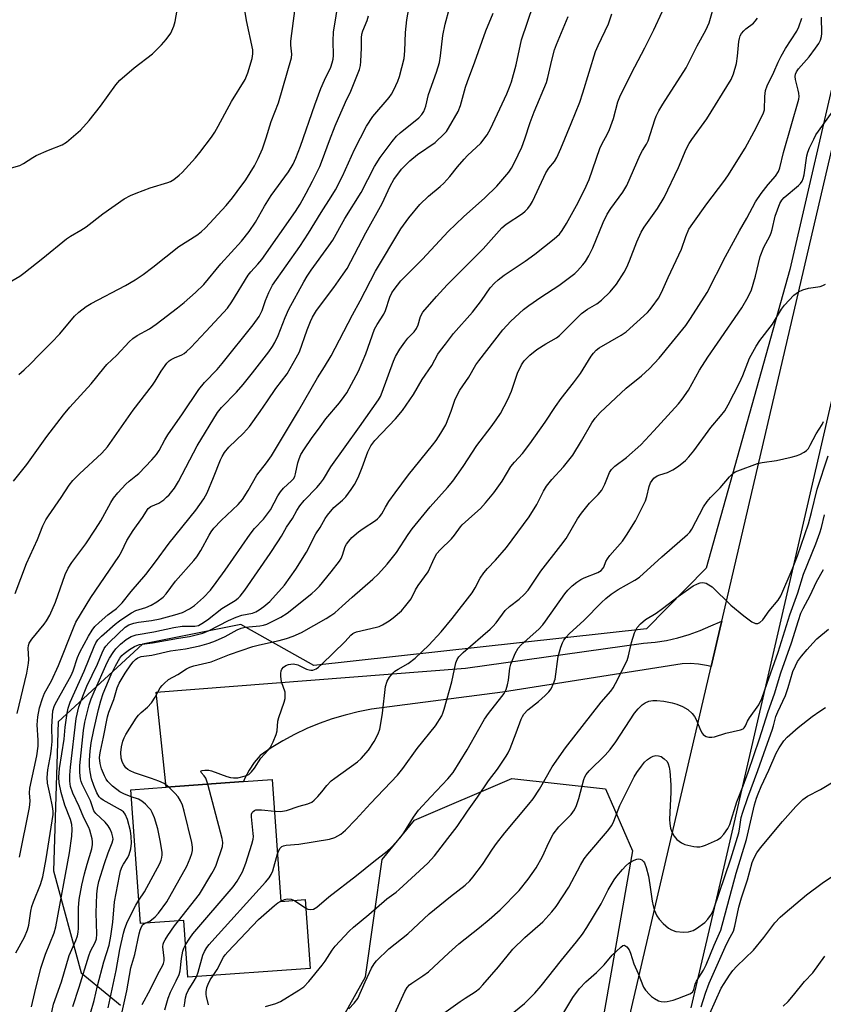
# Model space of a CAD drawing. Units: inches. Extents: x 1321763 to 1327763, y 529446 to 533447.
# Drawn here: x 1322131 to 1322368, y 530196 to 530486 of the extents above; entities that cross this region are included whole.
import ezdxf

# ---------------------------------------------------------------- set-up
doc = ezdxf.new("R2010")
doc.units = ezdxf.units.IN
doc.header["$MEASUREMENT"] = 0
for name, color, linetype in [('BLDG-Footprint', 5, 'Continuous'), ('NTRL-Trees', 3, 'Continuous'), ('TRANS-Road', 130, 'Continuous'), ('Undefined', 1, 'Continuous')]:
    doc.layers.add(name, color=color, linetype=linetype)

msp = doc.modelspace()

# ---------------------------------------------------------------- linework, layer by layer
at = {"layer": 'BLDG-Footprint', "elevation": 461.49}
msp.add_lwpolyline([(1322205.53, 530262.42), (1322208.14, 530226.55), (1322215.29, 530227.06), (1322216.77, 530206.78), (1322180.76, 530204.17), (1322179.55, 530220.91), (1322166.77, 530219.98), (1322163.91, 530259.4), (1322174.3, 530260.16), (1322197.06, 530261.81)], close=True, dxfattribs=at)
at = {"layer": 'NTRL-Trees'}
for points in [[(1322361.97, 530814.87, 0), (1322415.25, 530763.03, 0), (1322433, 530737.67, 0), (1322358, 530412.67, 0), (1322333.35, 530324.64, 0), (1322315.77, 530306.76, 0), (1322217.83, 530296, 0), (1322196.36, 530308.05, 0), (1322167.41, 530302.26, 0), (1322142.54, 530279.43, 0), (1322141.17, 530235.49, 0), (1322149.35, 530205.51, 0), (1322157.47, 530198.85, 0), (1322160.93, 530196, 0)], [(1322227.02, 530193.58, 0), (1322233, 530204.34, 0), (1322237.93, 530238.89, 0), (1322247.47, 530250.48, 0), (1322276.08, 530262.74, 0), (1322303.68, 530259.67, 0), (1322311.62, 530241.47, 0), (1322293.52, 530138.16, 0)]]:
    msp.add_polyline3d(points, dxfattribs=at)
at = {"layer": 'TRANS-Road'}
for points in [[(1322479.34, 530840.07), (1322470.82, 530804.18), (1322466.11, 530779.87), (1322452.95, 530728.82), (1322432.27, 530640.76), (1322427.67, 530621.17), (1322402.71, 530514.83), (1322345.17, 530265.69), (1322338.53, 530236.68), (1322328.81, 530195.2)], [(1322304.63, 530166.38), (1322334.8, 530295.66), (1322337.67, 530307.95), (1322337.92, 530309.01), (1322377.91, 530480.37), (1322414.39, 530637.72), (1322421.07, 530666.5), (1322453.3, 530808.91)]]:
    msp.add_lwpolyline(points, dxfattribs=at)
msp.add_lwpolyline([(1322334.8, 530295.66), (1322333.42, 530296.05), (1322331.04, 530296.44), (1322328.63, 530296.58), (1322326.22, 530296.45), (1322273.34, 530288.12), (1322234.77, 530283.1), (1322230.86, 530282.36), (1322227, 530281.42), (1322223.18, 530280.28), (1322219.43, 530278.94), (1322215.76, 530277.42), (1322212.16, 530275.71), (1322208.66, 530273.82), (1322205.26, 530271.75), (1322201.97, 530269.51), (1322200.27, 530267.42), (1322198.77, 530265.18), (1322197.49, 530262.81), (1322197.06, 530261.81), (1322174.3, 530260.16), (1322171.36, 530288.12), (1322262.44, 530295.22), (1322314.84, 530302.57), (1322318.26, 530302.86), (1322321.66, 530303.38), (1322325.01, 530304.13), (1322328.31, 530305.11), (1322331.54, 530306.3), (1322334.67, 530307.71), (1322337.92, 530309.01), (1322337.67, 530307.95)], close=True, dxfattribs=at)
at = {"layer": 'Undefined'}
msp.add_line((1322212.16, 530226.84, 466), (1322215.47, 530224.57, 466), dxfattribs=at)
for points, elevation in [([(1322129.43, 530350.31), (1322133.3, 530355.21), (1322139.22, 530363.46), (1322144.1, 530369.84), (1322146.01, 530372.11), (1322152.28, 530378.94), (1322155.96, 530383.57), (1322156.89, 530384.63), (1322159.78, 530387.42), (1322163.46, 530391.29), (1322164.52, 530392.31), (1322165.79, 530393.17), (1322169.46, 530395.11), (1322171.39, 530396.5), (1322177.64, 530401.3), (1322179.62, 530402.91), (1322182.98, 530405.81), (1322185.4, 530408.23), (1322190.43, 530414.3), (1322196.47, 530420.96), (1322198.74, 530423.8), (1322200.62, 530426.58), (1322203.28, 530431.25), (1322205.27, 530434.41), (1322210.33, 530441.4), (1322211.71, 530443.61), (1322212.55, 530445.39), (1322213.92, 530448.97), (1322218.09, 530461.09), (1322219.85, 530465.93), (1322220.91, 530468.37), (1322222.77, 530472.2), (1322223.23, 530473.49), (1322223.46, 530474.56), (1322223.58, 530475.66), (1322223.48, 530479.94), (1322223.56, 530482.51), (1322225.13, 530492.21)], 438), ([(1322164.06, 530257.37), (1322161.84, 530258.21), (1322160.66, 530258.83), (1322158.53, 530260.47), (1322157.18, 530261.88), (1322156.71, 530262.54), (1322156.17, 530263.52), (1322155.26, 530265.55), (1322154.87, 530267.13), (1322154.73, 530268.81), (1322154.78, 530269.66), (1322154.96, 530270.79), (1322155.92, 530274.92), (1322157.07, 530280.88), (1322157.46, 530282.3), (1322158.9, 530285.98), (1322159.93, 530289.39), (1322160.48, 530290.81), (1322162.25, 530293.79), (1322163.91, 530296.17), (1322164.63, 530297.08), (1322165.34, 530297.8), (1322165.97, 530298.24), (1322166.95, 530298.65), (1322170.09, 530299.07), (1322175.64, 530300.34), (1322180.03, 530300.93), (1322184.26, 530301.79), (1322187, 530302.56), (1322188.89, 530303.28), (1322191.73, 530304.59), (1322195.28, 530306.52), (1322196.44, 530307.02), (1322197.64, 530307.27), (1322201.9, 530307.64), (1322203.04, 530307.85), (1322203.95, 530308.14), (1322208.08, 530310.19), (1322209.94, 530311.38), (1322217.22, 530317.16), (1322218.28, 530318.15), (1322219.45, 530319.39), (1322222.93, 530323.56), (1322225.39, 530326.75), (1322225.82, 530327.49), (1322226.28, 530328.53), (1322227.05, 530331.08), (1322227.44, 530331.78), (1322228.08, 530332.66), (1322229.03, 530333.69), (1322230.97, 530335.4), (1322232.35, 530336.38), (1322235.93, 530338.68), (1322236.59, 530339.2), (1322237.18, 530339.79), (1322237.85, 530340.69), (1322238.93, 530342.67), (1322239.94, 530344.32), (1322241.75, 530346.89), (1322245.69, 530352.19), (1322252.76, 530360.89), (1322253.81, 530362.28), (1322255.23, 530364.44), (1322256.64, 530366.89), (1322258.22, 530370.89), (1322259.3, 530374.17), (1322259.8, 530375.25), (1322260.82, 530377.07), (1322263.45, 530380.87), (1322265.55, 530384.5), (1322266.36, 530385.75), (1322273.44, 530394.85), (1322275.77, 530397.44), (1322279.56, 530400.87), (1322281.09, 530402.06), (1322284.62, 530404.5), (1322289.96, 530407.91), (1322293.5, 530410.52), (1322294.64, 530411.44), (1322295.47, 530412.27), (1322297.06, 530414.03), (1322297.79, 530414.96), (1322298.78, 530416.67), (1322299.91, 530418.96), (1322303.02, 530426.51), (1322304.18, 530428.87), (1322305.25, 530430.62), (1322308.81, 530435.4), (1322309.92, 530437.39), (1322313.86, 530446.42), (1322314.53, 530447.65), (1322315.78, 530449.53), (1322316.28, 530450.5), (1322318.17, 530456.72), (1322318.6, 530457.78), (1322319.36, 530459.33), (1322320.52, 530461.33), (1322327.42, 530471.99), (1322330.71, 530478.48), (1322333.25, 530483.07), (1322334.18, 530485.31), (1322335.97, 530491.47)], 456), ([(1322123.25, 530440.96), (1322131.26, 530443.24), (1322132.36, 530443.79), (1322135.07, 530445.63), (1322136.1, 530446.22), (1322139.65, 530447.81), (1322143.76, 530449.38), (1322144.99, 530450.08), (1322149.12, 530453.64), (1322151.7, 530456.49), (1322154.96, 530460.69), (1322159.56, 530467.02), (1322160.69, 530468.35), (1322164.89, 530471.99), (1322170.33, 530476.16), (1322173, 530478.81), (1322174.35, 530480.35), (1322175.7, 530482.24), (1322176.6, 530484.26), (1322176.95, 530485.68), (1322177.74, 530490.09)], 432), ([(1322128.93, 530409.25), (1322131.28, 530410.69), (1322132.43, 530411.53), (1322138.07, 530415.95), (1322145.01, 530421.68), (1322146.21, 530422.45), (1322149.19, 530424.16), (1322150.79, 530425.2), (1322155.65, 530429.02), (1322161.99, 530433.42), (1322163.83, 530434.43), (1322165.46, 530435.15), (1322169.64, 530436.67), (1322174.85, 530438.26), (1322175.6, 530438.58), (1322176.58, 530439.17), (1322178.21, 530440.38), (1322179.06, 530441.16), (1322182.94, 530445.48), (1322184.25, 530447.07), (1322187.65, 530451.61), (1322188.65, 530453.06), (1322189.66, 530454.8), (1322193.6, 530462.06), (1322197.58, 530468.61), (1322198.4, 530470.5), (1322199.65, 530474.72), (1322199.87, 530476.15), (1322199.81, 530477.3), (1322197.99, 530485.92), (1322197.62, 530488.45)], 434), ([(1322130.44, 530281.9), (1322133.34, 530293.78), (1322133.85, 530296.66), (1322133.87, 530297.79), (1322133.69, 530301.12), (1322133.78, 530301.89), (1322134.03, 530302.61), (1322134.74, 530303.72), (1322138.43, 530308.16), (1322139.06, 530309.12), (1322140.04, 530310.87), (1322141.73, 530314.7), (1322144.59, 530322.8), (1322145.46, 530324.62), (1322146.59, 530326.35), (1322150.72, 530331.86), (1322153.52, 530336.11), (1322155.07, 530338.63), (1322158.02, 530343.97), (1322158.87, 530345.31), (1322160.09, 530346.85), (1322162.44, 530349.45), (1322163.43, 530350.33), (1322165.44, 530351.81), (1322166.33, 530352.57), (1322170.16, 530356.59), (1322171.5, 530358.15), (1322172.32, 530359.33), (1322173.97, 530362.45), (1322174.87, 530363.9), (1322179.16, 530370.11), (1322183.96, 530377.31), (1322185.65, 530379.31), (1322189.32, 530383.17), (1322190.81, 530384.91), (1322199.94, 530396.33), (1322201.72, 530398.74), (1322202.58, 530400.5), (1322203.62, 530403.48), (1322204.54, 530405.8), (1322205.66, 530407.97), (1322213.67, 530419.39), (1322216.23, 530423.33), (1322219.93, 530429.36), (1322222.96, 530434.06), (1322224.18, 530436.1), (1322226.23, 530440.06), (1322229.81, 530447.95), (1322233.28, 530454.88), (1322235.19, 530457.72), (1322240.02, 530463.26), (1322240.66, 530464.26), (1322241.34, 530465.55), (1322242.53, 530468.11), (1322243.04, 530469.42), (1322244.38, 530474.73), (1322244.62, 530476.98), (1322244.85, 530482.41), (1322245.15, 530486.1), (1322245.74, 530489.53)], 442), ([(1322130.96, 530381.74), (1322132.48, 530383.07), (1322134.38, 530384.86), (1322136.93, 530387.54), (1322140.6, 530391.14), (1322143.03, 530393.71), (1322147.35, 530398.9), (1322148.61, 530400.1), (1322150.75, 530401.7), (1322152.21, 530402.65), (1322162.32, 530407.92), (1322165.23, 530409.61), (1322167.55, 530411.19), (1322170.4, 530413.27), (1322178.1, 530419.41), (1322183.36, 530422.74), (1322184.69, 530423.75), (1322185.88, 530424.92), (1322191.96, 530431.5), (1322193.84, 530433.72), (1322195.28, 530435.56), (1322197.79, 530439.03), (1322200.33, 530443.16), (1322201.46, 530445.35), (1322202.73, 530448.19), (1322203.82, 530451.39), (1322205.23, 530456.17), (1322207.45, 530461.75), (1322211.21, 530474.96), (1322211.29, 530476.01), (1322211.03, 530478.71), (1322211.06, 530479.85), (1322212.36, 530489.61)], 436), ([(1322131.11, 530239.56), (1322134.12, 530254.2), (1322134.28, 530256.01), (1322134.07, 530258.51), (1322134.15, 530259.83), (1322136.22, 530269.39), (1322136.66, 530272.26), (1322136.68, 530274), (1322136.4, 530278.56), (1322136.54, 530280.88), (1322137.04, 530283.5), (1322137.89, 530286.33), (1322138.56, 530287.83), (1322140.54, 530291.46), (1322142.64, 530296), (1322147.01, 530307.11), (1322147.77, 530308.8), (1322152.19, 530316.03), (1322160.39, 530328.08), (1322161.17, 530329.5), (1322162.76, 530332.77), (1322164.58, 530335.78), (1322167.41, 530339.6), (1322169.03, 530342.19), (1322169.87, 530342.81), (1322172.22, 530343.84), (1322173.62, 530344.8), (1322174.48, 530345.53), (1322175.26, 530346.31), (1322176.82, 530348.26), (1322178, 530350.18), (1322183.44, 530360.73), (1322189.44, 530370.5), (1322190.61, 530371.94), (1322195.08, 530376.54), (1322197, 530378.76), (1322199.79, 530382.2), (1322204.52, 530388.35), (1322205.65, 530389.96), (1322206.31, 530391.11), (1322207.27, 530393.15), (1322209.39, 530398.47), (1322210.48, 530400.93), (1322214.84, 530408.99), (1322215.85, 530410.7), (1322216.98, 530412.41), (1322222.26, 530419.61), (1322223.36, 530421.26), (1322226.98, 530427.61), (1322231.77, 530435.25), (1322235.7, 530442.95), (1322237.3, 530445.63), (1322240.85, 530450.3), (1322242.17, 530451.87), (1322243.26, 530452.83), (1322248.68, 530457.24), (1322249.64, 530458.23), (1322250.21, 530459.17), (1322250.78, 530460.76), (1322251.62, 530464.19), (1322253.93, 530470.74), (1322254.78, 530473.56), (1322255.15, 530475.56), (1322255.83, 530481.53), (1322256.49, 530484.85), (1322257.76, 530489.58)], 444), ([(1322134.73, 530195.49), (1322135.65, 530199.75), (1322137.48, 530206.86), (1322138.85, 530210.96), (1322141.34, 530217.32), (1322141.9, 530219.06), (1322145.92, 530240.81), (1322146.57, 530245.79), (1322146.63, 530247.76), (1322146.55, 530249.15), (1322146.19, 530250.62), (1322144.53, 530254.9), (1322143.46, 530258.56), (1322142.83, 530261.42), (1322142.69, 530263.12), (1322142.95, 530265.68), (1322144.32, 530274.35), (1322144.64, 530277.87), (1322145.19, 530282), (1322145.48, 530283.42), (1322146.09, 530285.23), (1322150.16, 530294.35), (1322153.13, 530301.62), (1322153.64, 530302.65), (1322154.25, 530303.57), (1322155.29, 530304.61), (1322159.31, 530308.19), (1322160.56, 530309.15), (1322163.03, 530310.83), (1322164.17, 530311.54), (1322165.43, 530312.16), (1322168.37, 530313.04), (1322169.9, 530313.73), (1322171.61, 530314.71), (1322173.44, 530316.14), (1322174.34, 530317.15), (1322177.12, 530320.8), (1322182.51, 530326.91), (1322183.38, 530328), (1322184.58, 530329.84), (1322186.97, 530334.38), (1322187.58, 530335.32), (1322188.41, 530336.4), (1322190.55, 530338.68), (1322195.55, 530343.41), (1322196.8, 530344.84), (1322198.52, 530347.55), (1322200.99, 530352.02), (1322203.87, 530355.65), (1322205.3, 530357.71), (1322213.31, 530371.03), (1322218.94, 530380.75), (1322220.98, 530383.95), (1322222.87, 530387.15), (1322224.14, 530389.42), (1322229.2, 530399.31), (1322231.44, 530403.39), (1322235.98, 530412.09), (1322243.45, 530424.61), (1322245.76, 530427.81), (1322249.02, 530431.76), (1322251.58, 530434.17), (1322255, 530437.03), (1322256.09, 530438.03), (1322257.87, 530439.97), (1322260.1, 530442.89), (1322262.05, 530445.15), (1322263.08, 530446.21), (1322266.94, 530449.85), (1322268.84, 530452.32), (1322269.81, 530454.04), (1322274.61, 530464.38), (1322275.39, 530466.28), (1322275.97, 530467.93), (1322277.38, 530472.93), (1322278.92, 530480.29), (1322282.48, 530490.65)], 448), ([(1322152.03, 530193.61), (1322153.1, 530197.36), (1322154.13, 530201.66), (1322156, 530208.69), (1322157.55, 530213.63), (1322158.09, 530216.27), (1322158.65, 530220.41), (1322159.17, 530226.45), (1322160.56, 530234.09), (1322160.93, 530235.5), (1322161.43, 530236.77), (1322161.81, 530237.51), (1322163.07, 530239.48), (1322163.45, 530240.31), (1322163.89, 530241.98), (1322164.15, 530243.68), (1322164.07, 530245.63), (1322163.81, 530247.29), (1322162.92, 530250.61), (1322162.22, 530252.22), (1322161.74, 530252.86), (1322160.93, 530253.53), (1322155.78, 530256.36), (1322155.11, 530256.84), (1322154.59, 530257.34), (1322153.91, 530258.48), (1322153.05, 530260.7), (1322152.4, 530262.66), (1322151.95, 530264.64), (1322151.75, 530266.24), (1322151.74, 530268.08), (1322151.93, 530270.73), (1322152.26, 530273.19), (1322153.06, 530277.08), (1322154.44, 530283), (1322155.13, 530285.58), (1322155.82, 530287.8), (1322158.15, 530293.39), (1322159.45, 530295.9), (1322160.72, 530298.12), (1322161.31, 530298.91), (1322161.94, 530299.51), (1322163.54, 530300.7), (1322164.99, 530301.61), (1322165.73, 530301.93), (1322166.49, 530302.14), (1322170.34, 530302.68), (1322177.94, 530304.06), (1322181.17, 530304.56), (1322185.16, 530305.53), (1322187, 530306.31), (1322192.64, 530309.21), (1322194.97, 530310.24), (1322196.59, 530310.82), (1322199.72, 530311.43), (1322200.78, 530311.8), (1322201.74, 530312.38), (1322203.12, 530313.35), (1322204.84, 530314.87), (1322209.19, 530319.67), (1322212.56, 530324.35), (1322215.62, 530329.38), (1322218.43, 530334.8), (1322219.64, 530336.66), (1322221.19, 530339.34), (1322221.83, 530340.3), (1322223.74, 530342.57), (1322226.27, 530344.73), (1322227.26, 530345.69), (1322228.84, 530347.79), (1322229.76, 530349.29), (1322230.82, 530351.38), (1322232.03, 530354.28), (1322233.75, 530358.96), (1322234.63, 530360.73), (1322235.82, 530362.28), (1322241.87, 530368.68), (1322243.91, 530371.13), (1322247.11, 530375.85), (1322249.67, 530380.22), (1322252.53, 530384.32), (1322254.31, 530387.67), (1322255.06, 530388.81), (1322256.55, 530390.59), (1322258.96, 530393.79), (1322264.54, 530400.08), (1322267.19, 530403.5), (1322269.74, 530407.19), (1322270.99, 530408.61), (1322272.04, 530409.55), (1322273.83, 530410.92), (1322280.06, 530415.08), (1322282.88, 530417.16), (1322288.61, 530421.69), (1322290.12, 530423.04), (1322290.95, 530424.14), (1322292.19, 530426.16), (1322295.1, 530431.47), (1322297.46, 530436.08), (1322298.83, 530439.15), (1322301.99, 530448.25), (1322302.72, 530449.75), (1322304.2, 530452.41), (1322304.89, 530453.9), (1322306.01, 530457.12), (1322307.34, 530461.99), (1322308.08, 530463.92), (1322312.28, 530472.32), (1322315.26, 530477.94), (1322317.9, 530483.18), (1322320.35, 530488.49)], 454), ([(1322129.86, 530317.21), (1322133.25, 530326.02), (1322136.46, 530333.15), (1322138.05, 530337.14), (1322138.9, 530338.89), (1322139.68, 530340.12), (1322143.4, 530345.43), (1322145.78, 530349.08), (1322146.85, 530350.46), (1322148.8, 530352.48), (1322155.42, 530358.51), (1322157.05, 530360.35), (1322164.58, 530371.19), (1322170.35, 530378.53), (1322171.12, 530379.73), (1322172.82, 530382.68), (1322174.58, 530385.07), (1322175.2, 530385.69), (1322175.85, 530386.15), (1322176.8, 530386.64), (1322178.94, 530387.46), (1322179.61, 530387.88), (1322180.29, 530388.45), (1322181.56, 530389.69), (1322185.97, 530394.34), (1322191.26, 530399.97), (1322192.39, 530401.28), (1322193.67, 530403.07), (1322198.47, 530410.92), (1322199.3, 530411.98), (1322201.37, 530414.15), (1322202.48, 530415.56), (1322212.39, 530429.67), (1322213.75, 530431.85), (1322215.6, 530435.08), (1322217.46, 530438.62), (1322219.54, 530442.94), (1322220.41, 530445.06), (1322222.38, 530450.6), (1322224.1, 530454.97), (1322227.14, 530461.91), (1322228.7, 530465.13), (1322231.26, 530471.54), (1322231.56, 530472.68), (1322231.69, 530473.83), (1322231.86, 530477.94), (1322231.8, 530480.8), (1322231.95, 530481.89), (1322232.25, 530482.92), (1322233.47, 530485.93), (1322233.91, 530487.3)], 440), ([(1322130.05, 530211.4), (1322132.6, 530216.02), (1322133.54, 530218.15), (1322133.93, 530219.58), (1322134.51, 530223.69), (1322134.8, 530225.04), (1322135.25, 530226.36), (1322137.34, 530231.52), (1322138, 530233.79), (1322139, 530239.09), (1322141.02, 530252.1), (1322141.02, 530253.06), (1322140.86, 530254.43), (1322140.23, 530257.86), (1322139.42, 530261.31), (1322139.28, 530262.97), (1322139.48, 530265.23), (1322140.35, 530269.95), (1322140.59, 530271.66), (1322140.74, 530273.66), (1322140.7, 530277.97), (1322140.83, 530281.2), (1322140.99, 530282.66), (1322141.46, 530284.19), (1322142.11, 530285.5), (1322146.32, 530293.03), (1322146.93, 530294.47), (1322148.26, 530298.34), (1322148.95, 530299.96), (1322151.48, 530304.66), (1322152.53, 530306.45), (1322153.34, 530307.46), (1322154.57, 530308.65), (1322157.18, 530310.88), (1322159.71, 530312.83), (1322161.42, 530314.47), (1322164, 530317.75), (1322168.31, 530322.82), (1322171.18, 530326.53), (1322175.19, 530332.02), (1322183.11, 530341.78), (1322185.4, 530345.12), (1322186.43, 530346.85), (1322188.32, 530351.39), (1322190.3, 530356.55), (1322190.81, 530357.56), (1322191.55, 530358.75), (1322192.78, 530360.28), (1322197.06, 530364.38), (1322198.83, 530366.36), (1322202.04, 530370.79), (1322204.13, 530373.98), (1322206.64, 530377.53), (1322209.99, 530381.91), (1322212.65, 530386.56), (1322213.55, 530388.35), (1322215.83, 530394.87), (1322216.81, 530397.33), (1322217.44, 530398.61), (1322218.64, 530400.54), (1322223.68, 530407.36), (1322226.45, 530411.23), (1322227.58, 530412.96), (1322233.08, 530423.45), (1322237.96, 530432.06), (1322240.26, 530437.14), (1322241.38, 530439.11), (1322243.63, 530442.15), (1322246.1, 530444.63), (1322248.38, 530446.45), (1322253.5, 530450.04), (1322256.29, 530452.63), (1322256.85, 530453.3), (1322257.5, 530454.28), (1322260.34, 530459.14), (1322260.99, 530460.9), (1322262.5, 530466.32), (1322263.03, 530467.98), (1322265.26, 530473.77), (1322268.46, 530482.88), (1322270.61, 530488.14)], 446), ([(1322140.23, 530191.68), (1322141.19, 530196.23), (1322143.54, 530202.84), (1322145.78, 530210.56), (1322147.75, 530215.04), (1322148.2, 530216.39), (1322148.42, 530217.51), (1322148.54, 530218.65), (1322148.57, 530221.28), (1322148.49, 530224.65), (1322148.7, 530227.11), (1322149.54, 530231.33), (1322150.3, 530234.66), (1322151.05, 530237.54), (1322152.43, 530242.03), (1322152.66, 530243.24), (1322152.68, 530244.08), (1322152.59, 530244.92), (1322151.9, 530247.48), (1322151.57, 530248.29), (1322150.06, 530251.13), (1322148.75, 530254.52), (1322146.86, 530258.41), (1322146.2, 530260.36), (1322145.97, 530261.94), (1322145.99, 530263.68), (1322146.17, 530266.09), (1322147.81, 530280.36), (1322148.62, 530283.8), (1322150, 530287.5), (1322151.02, 530289.87), (1322154.15, 530296.44), (1322155.45, 530299.78), (1322156.09, 530301.02), (1322156.59, 530301.7), (1322157.58, 530302.78), (1322160.09, 530305.27), (1322162.23, 530307.25), (1322163.32, 530307.97), (1322164.78, 530308.46), (1322166.18, 530308.76), (1322170.05, 530309.25), (1322172.58, 530309.74), (1322176.88, 530310.89), (1322179.16, 530311.65), (1322181.24, 530312.7), (1322182.67, 530313.71), (1322185.36, 530316.02), (1322187.36, 530318.23), (1322189.07, 530320.42), (1322191.7, 530324.07), (1322199.11, 530334.72), (1322200.39, 530336.3), (1322202.97, 530339.12), (1322204.22, 530340.66), (1322205.01, 530341.89), (1322207.22, 530345.94), (1322207.97, 530347.14), (1322208.92, 530348.2), (1322211.24, 530350.38), (1322211.79, 530351.01), (1322212.18, 530351.69), (1322212.45, 530352.43), (1322213.15, 530355.72), (1322213.47, 530356.87), (1322214.03, 530358.1), (1322215.05, 530359.8), (1322217.1, 530362.88), (1322219.69, 530366.24), (1322221.38, 530368.62), (1322225.4, 530373.4), (1322226.76, 530375.19), (1322227.52, 530376.34), (1322230.96, 530382.73), (1322233.1, 530387.8), (1322235.72, 530395.05), (1322236.45, 530396.39), (1322238.44, 530399.42), (1322238.88, 530400.5), (1322240.19, 530404.43), (1322240.81, 530405.78), (1322241.45, 530406.76), (1322243.47, 530409.26), (1322249.83, 530415.66), (1322257.36, 530423.8), (1322261.92, 530428.09), (1322268.15, 530433.77), (1322271.74, 530437.2), (1322275.2, 530441.33), (1322275.99, 530442.51), (1322276.93, 530444.16), (1322279.01, 530448.62), (1322279.95, 530451.13), (1322281.53, 530455.94), (1322282.64, 530459.01), (1322286.31, 530467.74), (1322286.71, 530469.12), (1322287.89, 530474.29), (1322288.71, 530477.32), (1322289.23, 530478.9), (1322292.66, 530487.12)], 450), ([(1322146.81, 530195.61), (1322148.73, 530201.24), (1322151.55, 530210.53), (1322152.08, 530211.84), (1322153.43, 530214.46), (1322153.83, 530215.53), (1322153.96, 530216.92), (1322153.72, 530223.17), (1322153.93, 530228.68), (1322154.1, 530230.39), (1322154.55, 530232.35), (1322156.21, 530237.71), (1322157.28, 530240.81), (1322158.46, 530243.79), (1322158.7, 530244.86), (1322158.66, 530245.49), (1322158.34, 530246.58), (1322157.84, 530247.79), (1322157.29, 530248.75), (1322156.38, 530249.83), (1322153.67, 530252.4), (1322153.05, 530253.24), (1322152.03, 530256.16), (1322149.56, 530261.04), (1322149.27, 530261.82), (1322149.09, 530262.58), (1322148.93, 530264.47), (1322148.95, 530266.57), (1322149.95, 530276.82), (1322150.43, 530279.29), (1322151.7, 530284.39), (1322152.28, 530286.22), (1322153.11, 530288.27), (1322156.94, 530296.86), (1322157.62, 530298.16), (1322158.7, 530299.83), (1322159.55, 530300.9), (1322160.85, 530302.28), (1322162.54, 530303.7), (1322164.06, 530304.57), (1322165.46, 530305.03), (1322170.66, 530305.96), (1322176.57, 530307.22), (1322179.01, 530307.55), (1322182.78, 530307.59), (1322183.86, 530307.83), (1322184.87, 530308.34), (1322186.55, 530309.44), (1322190.77, 530312.75), (1322194.7, 530315.11), (1322195.56, 530315.79), (1322196.14, 530316.39), (1322197.51, 530318.19), (1322204.96, 530329), (1322207.21, 530332.39), (1322208.3, 530334.1), (1322209.76, 530336.7), (1322211.56, 530339.26), (1322212.83, 530341.65), (1322213.7, 530343.07), (1322214.96, 530344.56), (1322218.7, 530348.39), (1322219.79, 530349.73), (1322220.61, 530350.91), (1322222.79, 530354.47), (1322231.29, 530366.24), (1322236.81, 530374.22), (1322237.41, 530375.26), (1322237.96, 530376.51), (1322241.29, 530385.66), (1322241.88, 530387.03), (1322243.16, 530389.14), (1322244.63, 530391.24), (1322245.52, 530392.37), (1322247.31, 530394.29), (1322248, 530395.23), (1322248.51, 530396.28), (1322249.25, 530398.78), (1322249.91, 530400.08), (1322253.91, 530404.65), (1322257.06, 530408.08), (1322267.66, 530418.68), (1322273.12, 530424.94), (1322274.46, 530426), (1322279.22, 530429.08), (1322280.06, 530429.76), (1322280.81, 530430.57), (1322281.65, 530431.65), (1322282.22, 530432.64), (1322285.49, 530439.81), (1322286.15, 530441.08), (1322287.05, 530442.49), (1322288.64, 530444.46), (1322289.34, 530445.6), (1322290.53, 530448.27), (1322293.57, 530455.63), (1322296.08, 530461.95), (1322296.99, 530464.62), (1322300.78, 530476.83), (1322301.51, 530478.58), (1322304.55, 530484.97), (1322305.56, 530487.88)], 452), ([(1322175.09, 530260.22), (1322173.72, 530261.23), (1322172.22, 530261.96), (1322170.04, 530262.77), (1322165.04, 530264.41), (1322163.69, 530264.94), (1322163.04, 530265.35), (1322162.49, 530265.86), (1322161.86, 530266.75), (1322161.48, 530267.47), (1322161.11, 530268.75), (1322161.01, 530270.39), (1322161.14, 530272.04), (1322161.55, 530273.68), (1322161.93, 530274.67), (1322162.43, 530275.65), (1322165.5, 530280.46), (1322166.15, 530281.37), (1322166.94, 530282.16), (1322168.87, 530283.77), (1322169.99, 530285.03), (1322171.14, 530286.63), (1322172.61, 530289.44), (1322173.14, 530290.12), (1322173.74, 530290.74), (1322175.07, 530291.84), (1322177.74, 530293.37), (1322180.33, 530295.03), (1322181.33, 530295.54), (1322182.44, 530295.92), (1322187.58, 530297.13), (1322193.03, 530299.25), (1322199.88, 530301.58), (1322201.78, 530302.07), (1322207.6, 530303.33), (1322209.81, 530303.91), (1322211.72, 530304.6), (1322214.17, 530305.71), (1322221.4, 530309.83), (1322222.86, 530310.76), (1322223.95, 530311.56), (1322226.17, 530313.44), (1322229.1, 530316.15), (1322235.21, 530321.4), (1322236.88, 530323.04), (1322239.4, 530325.81), (1322242.16, 530329.28), (1322245.6, 530334.62), (1322246.78, 530336.21), (1322252.02, 530342.69), (1322257.21, 530348.47), (1322258.73, 530350.26), (1322261.8, 530354.64), (1322265.79, 530360.76), (1322270.04, 530366.28), (1322271.52, 530368.32), (1322272.73, 530370.26), (1322274.94, 530374.35), (1322275.99, 530376.78), (1322277.74, 530382.07), (1322278.99, 530384.59), (1322279.77, 530385.76), (1322281.44, 530387.38), (1322283.45, 530389.08), (1322286.08, 530390.78), (1322289.27, 530392.52), (1322290.14, 530393.17), (1322295.21, 530398.29), (1322296.65, 530399.64), (1322298.4, 530400.91), (1322301.11, 530402.5), (1322302.47, 530403.57), (1322305.03, 530406.06), (1322306.92, 530408.33), (1322309.19, 530411.81), (1322309.99, 530413.33), (1322310.78, 530415.18), (1322312.92, 530420.73), (1322314.23, 530423.63), (1322315.11, 530425.09), (1322319.01, 530430.61), (1322320.92, 530433.86), (1322325.15, 530442.7), (1322327.45, 530448.06), (1322328.3, 530449.75), (1322329.07, 530450.93), (1322333.56, 530457.02), (1322340.67, 530468.61), (1322341.33, 530470.21), (1322342.28, 530473.24), (1322342.59, 530475.49), (1322342.96, 530479.78), (1322343.11, 530480.61), (1322343.37, 530481.4), (1322343.75, 530482.08), (1322344.39, 530482.9), (1322345, 530483.45), (1322347.24, 530485.13), (1322347.79, 530485.72), (1322348.42, 530486.61)], 458), ([(1322186.64, 530261.05), (1322186.03, 530262.81), (1322185.56, 530263.52), (1322184.69, 530264.47), (1322184.56, 530264.78), (1322184.65, 530264.96), (1322184.98, 530265.09), (1322185.71, 530265.16), (1322186.85, 530265.13), (1322187.7, 530265), (1322192.17, 530263.34), (1322193.32, 530263.02), (1322194.12, 530262.88), (1322195.46, 530262.92), (1322197.68, 530263.48), (1322198.69, 530263.94), (1322199.47, 530264.65), (1322200.31, 530265.74), (1322202.16, 530268.71), (1322204.4, 530271.06), (1322204.93, 530271.75), (1322205.86, 530273.54), (1322206.75, 530275.66), (1322206.98, 530276.77), (1322207.25, 530279.6), (1322207.46, 530280.73), (1322209.04, 530285.19), (1322209.34, 530286.33), (1322209.41, 530287.38), (1322209.33, 530288.17), (1322208.33, 530291.18), (1322208.08, 530292.85), (1322208.06, 530293.68), (1322208.17, 530294.46), (1322208.38, 530294.92), (1322208.92, 530295.5), (1322209.6, 530295.97), (1322210.32, 530296.26), (1322211.08, 530296.44), (1322211.86, 530296.47), (1322213.15, 530296.2), (1322215.68, 530294.97), (1322216.44, 530294.69), (1322216.96, 530294.62), (1322217.49, 530294.66), (1322218.51, 530294.98), (1322219.22, 530295.47), (1322220.09, 530296.27), (1322227, 530303.11), (1322228.71, 530304.94), (1322229.27, 530305.41), (1322229.69, 530305.65), (1322230.42, 530305.9), (1322236.23, 530307.25), (1322237.05, 530307.51), (1322238.05, 530307.99), (1322239.98, 530309.12), (1322241.14, 530310.01), (1322243.59, 530312.15), (1322244.92, 530313.64), (1322246.45, 530315.67), (1322247.76, 530318.33), (1322248.53, 530319.6), (1322251.46, 530323.54), (1322253.36, 530327.73), (1322254.07, 530328.98), (1322255.03, 530330.06), (1322258.39, 530333.32), (1322259.25, 530334.38), (1322260.96, 530336.82), (1322261.5, 530337.46), (1322265.24, 530340.73), (1322266.88, 530342.26), (1322268.37, 530343.92), (1322270.81, 530346.87), (1322273.25, 530350.32), (1322275.83, 530354.56), (1322276.9, 530355.89), (1322279.21, 530358.45), (1322281.39, 530361.24), (1322285.97, 530367.63), (1322288.99, 530372.24), (1322290.66, 530374.63), (1322294.25, 530379.23), (1322296.31, 530382.04), (1322299.51, 530387.08), (1322300.2, 530388.02), (1322300.96, 530388.83), (1322301.86, 530389.51), (1322308.29, 530393.24), (1322309.73, 530394.22), (1322316.04, 530399.96), (1322316.77, 530400.71), (1322317.46, 530401.58), (1322319.27, 530404.2), (1322320.21, 530405.86), (1322322.1, 530410.27), (1322326.08, 530418.65), (1322327.31, 530422.33), (1322328.24, 530424.48), (1322329.35, 530426.18), (1322333.55, 530431.99), (1322338.53, 530438.51), (1322339.7, 530440.19), (1322344.81, 530448.37), (1322347.49, 530453.27), (1322349.84, 530457.88), (1322350.24, 530458.79), (1322350.48, 530459.68), (1322350.55, 530463.53), (1322350.83, 530465.29), (1322351.24, 530466.7), (1322353.23, 530470.69), (1322354.51, 530473.67), (1322355.44, 530475.47), (1322356.72, 530477.75), (1322360.02, 530482.82), (1322360.65, 530484.07), (1322361.53, 530486.68)], 460), ([(1322206.21, 530253.15), (1322207.99, 530253.05), (1322209.74, 530253.28), (1322213.5, 530254.54), (1322216.04, 530255.25), (1322217.22, 530255.8), (1322217.9, 530256.34), (1322218.95, 530257.41), (1322220.14, 530258.75), (1322221.68, 530260.7), (1322222.92, 530261.99), (1322224.01, 530262.86), (1322230.68, 530267.61), (1322231.74, 530268.63), (1322233.88, 530271.06), (1322235.57, 530273.61), (1322236.71, 530275.9), (1322237.21, 530277.21), (1322237.56, 530278.88), (1322238.05, 530281.98), (1322238.94, 530289.83), (1322239.39, 530291.36), (1322240.13, 530292.6), (1322241.03, 530293.74), (1322241.65, 530294.33), (1322242.62, 530294.96), (1322245.58, 530296.62), (1322247.68, 530298.2), (1322251.72, 530302.03), (1322255.31, 530305.87), (1322258.55, 530309.88), (1322264.43, 530317.4), (1322265.35, 530318.87), (1322266.75, 530321.69), (1322267.88, 530323.3), (1322268.95, 530324.61), (1322271.28, 530327.03), (1322274.54, 530330.76), (1322281.17, 530339.82), (1322283.49, 530343.39), (1322285.42, 530347.34), (1322286.29, 530348.83), (1322287.87, 530350.81), (1322291.31, 530354.51), (1322294.02, 530357.97), (1322296.65, 530362.12), (1322299.66, 530367.5), (1322300.6, 530368.88), (1322302.14, 530370.54), (1322309.74, 530377.63), (1322314.26, 530381.28), (1322316.63, 530383.46), (1322319.48, 530386.48), (1322327.29, 530396.09), (1322328.75, 530398.18), (1322333.61, 530405.85), (1322338.97, 530416.42), (1322343.11, 530424.01), (1322345.31, 530427.7), (1322347.86, 530432.57), (1322349.48, 530435), (1322351.61, 530437.68), (1322353.69, 530440.08), (1322354.64, 530441.52), (1322355.01, 530442.53), (1322356.11, 530447.06), (1322360.57, 530462.77), (1322360.66, 530463.56), (1322360.62, 530464.6), (1322360.45, 530465.46), (1322359.59, 530468.58), (1322359.5, 530469.42), (1322359.63, 530470.16), (1322359.95, 530470.86), (1322360.55, 530471.75), (1322363.61, 530475.26), (1322365.52, 530477.77), (1322366.51, 530479.2), (1322366.99, 530480.2), (1322367.27, 530481.26), (1322367.36, 530482.09), (1322367.31, 530486.98)], 462), ([(1322207.13, 530240.49), (1322207.51, 530241.56), (1322207.87, 530242.23), (1322208.4, 530242.73), (1322208.86, 530242.93), (1322209.64, 530243.07), (1322213.4, 530243.37), (1322222.39, 530244.89), (1322223.97, 530245.38), (1322225.73, 530246.35), (1322227.09, 530247.46), (1322230.2, 530250.63), (1322234.53, 530255.34), (1322242.49, 530263.7), (1322244.05, 530265.65), (1322248.28, 530271.58), (1322253.63, 530278.22), (1322255.47, 530281.18), (1322255.84, 530281.98), (1322256.21, 530283.1), (1322258.45, 530291.15), (1322259.58, 530296.74), (1322259.99, 530297.72), (1322260.55, 530298.6), (1322261.78, 530299.86), (1322269.72, 530306.66), (1322270.55, 530307.5), (1322271.45, 530308.58), (1322274.19, 530312.22), (1322275.43, 530313.36), (1322278.27, 530315.53), (1322279.73, 530316.94), (1322280.9, 530318.22), (1322284.69, 530323.82), (1322290.54, 530331.3), (1322292.09, 530333.41), (1322295.49, 530339.15), (1322296.6, 530340.82), (1322299.01, 530343.83), (1322301.53, 530346.4), (1322302.58, 530347.66), (1322303.49, 530349.42), (1322304.86, 530352.81), (1322305.43, 530353.75), (1322306.42, 530354.7), (1322309.89, 530357.25), (1322314.04, 530361), (1322317.91, 530365.08), (1322322.03, 530369.59), (1322325.14, 530373.06), (1322326.25, 530374.41), (1322328.08, 530377.07), (1322331.41, 530382.95), (1322333.81, 530386.82), (1322336.7, 530390.88), (1322343.83, 530401.34), (1322345.73, 530404.56), (1322346.65, 530406.68), (1322347.86, 530410.65), (1322349.18, 530416.44), (1322350.26, 530419.2), (1322352.05, 530422.43), (1322352.49, 530423.4), (1322352.8, 530424.44), (1322353.68, 530428.3), (1322355.06, 530432.04), (1322355.58, 530433.01), (1322356.26, 530433.84), (1322360.54, 530437.32), (1322361.13, 530437.94), (1322361.61, 530438.63), (1322361.92, 530439.41), (1322362.18, 530440.54), (1322362.99, 530446.09), (1322363.29, 530447.13), (1322363.78, 530448.42), (1322364.98, 530451), (1322365.66, 530452.25), (1322370.27, 530458.66)], 464), ([(1322215.47, 530224.57), (1322216.09, 530224.27), (1322216.88, 530224.14), (1322217.69, 530224.28), (1322218.66, 530224.81), (1322222.2, 530227.83), (1322230.34, 530234.16), (1322235.45, 530238.32), (1322239.44, 530241.29), (1322240.7, 530242.48), (1322243.28, 530245.25), (1322244.3, 530246.69), (1322247.19, 530251.36), (1322248.67, 530253.35), (1322252.23, 530257.33), (1322257.27, 530262.62), (1322258.79, 530264.5), (1322262.98, 530271.18), (1322266.36, 530277.27), (1322268.09, 530280.24), (1322269.26, 530281.88), (1322273.19, 530286.86), (1322273.83, 530287.77), (1322274.43, 530288.96), (1322274.8, 530290.27), (1322275.08, 530291.73), (1322275.53, 530295.23), (1322275.79, 530296.36), (1322277.11, 530299.57), (1322277.93, 530301.07), (1322278.89, 530302.12), (1322284.03, 530306.75), (1322285.2, 530307.97), (1322286.06, 530309.09), (1322291.67, 530317.07), (1322292.63, 530318.2), (1322293.89, 530319.47), (1322295.24, 530320.59), (1322296.4, 530321.35), (1322297.36, 530321.81), (1322301.44, 530323.43), (1322302.39, 530324.01), (1322302.89, 530324.53), (1322303.17, 530324.97), (1322303.82, 530326.6), (1322304.27, 530327.45), (1322304.98, 530328.37), (1322308.72, 530332.64), (1322309.88, 530334.35), (1322312.56, 530338.63), (1322315.42, 530344.46), (1322315.85, 530345.8), (1322316.53, 530348.69), (1322316.96, 530349.78), (1322317.38, 530350.53), (1322317.96, 530351.17), (1322318.9, 530351.83), (1322319.69, 530352.15), (1322321.92, 530352.83), (1322323.49, 530353.62), (1322325.19, 530354.74), (1322327.21, 530356.42), (1322328.19, 530357.45), (1322329.72, 530359.24), (1322334.7, 530366.06), (1322337.57, 530369.39), (1322338.8, 530371.04), (1322339.85, 530372.79), (1322343.16, 530379.27), (1322344.12, 530381.42), (1322346.13, 530386.47), (1322348.02, 530390), (1322349.09, 530391.7), (1322352.88, 530396.57), (1322355.55, 530400.98), (1322356.37, 530402.15), (1322359.16, 530405.02), (1322359.8, 530405.58), (1322360.5, 530406.05), (1322361.82, 530406.6), (1322363.48, 530407.09), (1322366.9, 530407.58), (1322367.7, 530407.89), (1322368.43, 530408.34)], 466), ([(1322203.54, 530195.57), (1322206.62, 530196.49), (1322207.96, 530197.05), (1322213.42, 530200.38), (1322214.84, 530201.37), (1322216.35, 530202.93), (1322220.31, 530207.74), (1322221.14, 530208.91), (1322223.18, 530212.17), (1322224.05, 530213.36), (1322228.25, 530217.72), (1322229.52, 530218.91), (1322234, 530222.65), (1322239.26, 530227.25), (1322242.07, 530229.26), (1322242.96, 530230), (1322251.34, 530237.77), (1322253.37, 530239.93), (1322257.23, 530245.04), (1322260.02, 530248.57), (1322263.06, 530253.12), (1322265.99, 530257.18), (1322269.26, 530262), (1322271.89, 530265.5), (1322274.46, 530269.29), (1322275.02, 530270.29), (1322275.6, 530271.6), (1322277.41, 530276.15), (1322278.86, 530280.24), (1322279.2, 530281.03), (1322279.6, 530281.68), (1322280.8, 530282.91), (1322283.92, 530285.41), (1322285.92, 530287.21), (1322286.98, 530288.25), (1322287.67, 530289.17), (1322288.42, 530290.69), (1322288.88, 530292.02), (1322289.77, 530298.62), (1322290.55, 530301.38), (1322291.04, 530302.71), (1322291.44, 530303.45), (1322292.1, 530304.33), (1322293.03, 530305.36), (1322297.45, 530309.37), (1322302.49, 530314.55), (1322303.79, 530315.75), (1322305.4, 530316.99), (1322307.44, 530318.35), (1322312.32, 530321.11), (1322313.7, 530322.02), (1322320.26, 530328.03), (1322327.81, 530334.55), (1322328.48, 530335.29), (1322329.08, 530336.19), (1322332.56, 530342.68), (1322333.58, 530344.33), (1322334.58, 530345.51), (1322337.47, 530348.34), (1322340.17, 530351.52), (1322341.17, 530352.52), (1322341.87, 530352.99), (1322342.66, 530353.35), (1322348.39, 530355.51), (1322349.77, 530355.8), (1322354.08, 530356.42), (1322358.38, 530357.33), (1322359.79, 530357.71), (1322360.86, 530358.16), (1322362.14, 530358.82), (1322362.84, 530359.29), (1322363.41, 530359.9), (1322363.98, 530360.86), (1322365.71, 530364.2), (1322367.43, 530366.96), (1322367.89, 530367.85)], 468), ([(1322228.16, 530194.88), (1322229.73, 530196.54), (1322230.72, 530197.93), (1322232.88, 530202.82), (1322234.81, 530206.83), (1322235.54, 530208.11), (1322236.29, 530209), (1322239.86, 530212.55), (1322245.46, 530216.93), (1322251.76, 530222.83), (1322258.04, 530227.99), (1322262.34, 530231.29), (1322263.72, 530232.58), (1322264.66, 530233.62), (1322267.5, 530237.43), (1322270.42, 530241.95), (1322271.61, 530243.63), (1322274.03, 530246.69), (1322281.09, 530255.14), (1322282.34, 530256.76), (1322284.26, 530259.63), (1322287.95, 530266.16), (1322291.91, 530271.79), (1322302.43, 530285.21), (1322305.22, 530288.47), (1322305.94, 530289.41), (1322306.65, 530290.68), (1322310.02, 530297.46), (1322310.5, 530298.83), (1322311.36, 530302.81), (1322312.27, 530305.6), (1322313, 530307.18), (1322313.95, 530308.23), (1322315.51, 530309.5), (1322318.61, 530311.46), (1322320.5, 530312.75), (1322325.12, 530316.3), (1322329.49, 530319.43), (1322330.75, 530320.1), (1322331.52, 530320.34), (1322332.29, 530320.45), (1322332.82, 530320.39), (1322333.35, 530320.2), (1322334.13, 530319.8), (1322335.13, 530319.14), (1322340.61, 530313.74), (1322344.37, 530310.58), (1322346.81, 530308.85), (1322347.81, 530308.36), (1322348.52, 530308.34), (1322349.17, 530308.62), (1322349.97, 530309.42), (1322351.92, 530312.1), (1322354.49, 530315.29), (1322355.29, 530316.52), (1322358.63, 530324.24), (1322360.21, 530328.33), (1322363.41, 530337.72), (1322364.31, 530341.07), (1322365.98, 530347.9), (1322369.23, 530357.7)], 470), ([(1322241.64, 530193.52), (1322244.64, 530199.98), (1322245.32, 530201.18), (1322245.94, 530201.92), (1322246.63, 530202.47), (1322249.87, 530204.59), (1322251.56, 530205.8), (1322257.56, 530211.43), (1322260.47, 530214), (1322266.61, 530218.84), (1322269.45, 530221.21), (1322272.63, 530224.04), (1322278.25, 530229.78), (1322280.95, 530233.1), (1322283.23, 530236.43), (1322285.1, 530239.75), (1322286.96, 530243.89), (1322288.27, 530246.36), (1322289.99, 530248.45), (1322293.6, 530252.12), (1322294.55, 530253.46), (1322295.13, 530254.73), (1322295.88, 530256.87), (1322297.31, 530262.43), (1322297.6, 530263.2), (1322297.98, 530263.86), (1322298.88, 530264.95), (1322303.59, 530269.57), (1322305.07, 530271.25), (1322306.75, 530273.57), (1322312.27, 530282.01), (1322313.27, 530283.24), (1322314.5, 530284.38), (1322315.41, 530285.03), (1322316.45, 530285.48), (1322317.58, 530285.69), (1322318.76, 530285.69), (1322320.83, 530285.53), (1322323.34, 530285.05), (1322324.72, 530284.62), (1322326.36, 530283.89), (1322327.9, 530283.01), (1322329.22, 530281.87), (1322329.87, 530281.03), (1322330.42, 530280.13), (1322331.63, 530277), (1322332.12, 530276.06), (1322332.44, 530275.68), (1322332.87, 530275.37), (1322333.36, 530275.13), (1322334.14, 530274.89), (1322334.96, 530274.85), (1322335.78, 530275.01), (1322339.11, 530276.06), (1322343.44, 530277.07), (1322344.18, 530277.38), (1322344.53, 530277.66), (1322344.91, 530278.2), (1322345.54, 530279.64), (1322346.09, 530280.63), (1322348.86, 530284.45), (1322349.69, 530286.24), (1322351.25, 530290.81), (1322354.52, 530299.91), (1322357.91, 530310.91), (1322360.3, 530317.42), (1322361.95, 530322.93), (1322365.58, 530331.85), (1322366.75, 530335.05), (1322367.25, 530336.68), (1322368.12, 530340.39)], 472), ([(1322276.67, 530193.88), (1322279.87, 530196.49), (1322282.9, 530199.51), (1322284.75, 530201.67), (1322290.76, 530209.26), (1322295.17, 530214.58), (1322296.91, 530216.87), (1322298.2, 530218.8), (1322302.43, 530225.84), (1322304.5, 530229.92), (1322306.19, 530232.86), (1322307.03, 530234), (1322308.71, 530235.93), (1322309.68, 530236.98), (1322310.57, 530237.77), (1322311.31, 530238.29), (1322312.11, 530238.69), (1322312.92, 530238.97), (1322313.46, 530239.05), (1322313.93, 530238.98), (1322314.35, 530238.77), (1322314.89, 530238.29), (1322315.18, 530237.87), (1322315.69, 530236.56), (1322316.36, 530233.93), (1322316.78, 530231.43), (1322317.4, 530226.56), (1322317.69, 530225.19), (1322318.03, 530224.08), (1322318.83, 530222.24), (1322319.44, 530221.28), (1322320.67, 530220.01), (1322322.24, 530218.65), (1322323.16, 530218.11), (1322324.41, 530217.69), (1322326.69, 530217.45), (1322328.11, 530217.54), (1322329.48, 530218), (1322330.51, 530218.56), (1322332.89, 530220.3), (1322333.86, 530221.27), (1322334.86, 530222.79), (1322335.47, 530224.08), (1322340.58, 530239.1), (1322342.94, 530246.68), (1322343.18, 530247.81), (1322343.66, 530251.22), (1322344.09, 530252.84), (1322345.58, 530257.17), (1322348.56, 530265.1), (1322350.86, 530271.8), (1322352.77, 530276.95), (1322353.18, 530278.28), (1322353.85, 530281), (1322354.41, 530282.34), (1322356.66, 530287.14), (1322357.46, 530289.55), (1322358.83, 530294.19), (1322359.59, 530295.94), (1322360.26, 530297.16), (1322361.44, 530298.78), (1322363.02, 530300.71), (1322364.7, 530302.61), (1322365.94, 530303.82), (1322369.31, 530306.71)], 476), ([(1322291.41, 530193.82), (1322294.07, 530198.27), (1322296.04, 530200.89), (1322297.93, 530202.89), (1322301.02, 530205.61), (1322302.29, 530206.82), (1322303.26, 530207.88), (1322305.62, 530210.72), (1322308.16, 530213.09), (1322308.79, 530213.51), (1322309.19, 530213.6), (1322309.39, 530213.55), (1322309.94, 530213.12), (1322310.61, 530212.25), (1322311.08, 530211.24), (1322312.01, 530208.1), (1322313.26, 530205.31), (1322314.86, 530201.32), (1322315.48, 530200.38), (1322316.61, 530199.11), (1322317.23, 530198.53), (1322318.12, 530197.91), (1322319.32, 530197.28), (1322320.12, 530197.04), (1322320.96, 530196.98), (1322321.83, 530197.1), (1322323.58, 530197.49), (1322325, 530197.92), (1322328.56, 530199.32), (1322329.03, 530199.59), (1322329.36, 530199.91), (1322329.67, 530200.56), (1322330.11, 530202.13), (1322330.49, 530203.02), (1322332.51, 530206.24), (1322333.37, 530207.87), (1322335.67, 530213.64), (1322337.64, 530218.05), (1322342.2, 530234.83), (1322345.24, 530244.74), (1322347.6, 530254.95), (1322348.13, 530256.9), (1322348.62, 530258.23), (1322349.55, 530260.38), (1322351.82, 530265.18), (1322353.97, 530270.19), (1322354.77, 530271.72), (1322356.18, 530273.83), (1322357.14, 530274.9), (1322360.45, 530277.78), (1322364.52, 530280.95), (1322366.8, 530282.58), (1322368.45, 530283.64)], 478), ([(1322167.95, 530220.07), (1322169.55, 530220.75), (1322171.13, 530222), (1322172.11, 530223.09), (1322174.5, 530226.42), (1322180.43, 530236.88), (1322181.41, 530239.31), (1322181.87, 530240.68), (1322182.06, 530241.52), (1322182.09, 530242.47), (1322181.85, 530243.92), (1322179.64, 530253.14), (1322179.17, 530254.85), (1322178.6, 530256.14), (1322177.86, 530257.33), (1322176.89, 530258.43), (1322175.09, 530260.22)], 458), ([(1322177.93, 530220.79), (1322184.13, 530228.69), (1322187.83, 530234.79), (1322188.55, 530236.08), (1322189.02, 530237.16), (1322190.9, 530242.74), (1322191.02, 530243.9), (1322190.84, 530245.05), (1322186.64, 530261.05)], 460), ([(1322166.27, 530226.87), (1322167.92, 530229.39), (1322172.45, 530237.67), (1322172.87, 530238.69), (1322173.09, 530239.47), (1322173.2, 530240.25), (1322173.19, 530241.05), (1322172.61, 530244.48), (1322171.87, 530247.86), (1322170.95, 530251.16), (1322170.24, 530252.72), (1322169.79, 530253.45), (1322169.24, 530254.11), (1322168.23, 530255.13), (1322167.14, 530256.05), (1322166.15, 530256.6), (1322164.06, 530257.37)], 456), ([(1322180.06, 530213.77), (1322181.33, 530215.74), (1322182.21, 530216.94), (1322194.06, 530230.82), (1322195.2, 530232.51), (1322196.83, 530235.27), (1322197.75, 530237.75), (1322199.56, 530243.39), (1322199.93, 530244.81), (1322200.01, 530245.63), (1322199.98, 530246.49), (1322199.46, 530251.43), (1322199.48, 530252.24), (1322199.63, 530252.7), (1322199.92, 530253.04), (1322200.31, 530253.3), (1322200.77, 530253.47), (1322201.31, 530253.54), (1322202.44, 530253.51), (1322206.21, 530253.15)], 462), ([(1322183.24, 530204.35), (1322183.71, 530205.67), (1322185.17, 530210.72), (1322185.62, 530211.75), (1322186.32, 530212.93), (1322186.97, 530213.84), (1322187.74, 530214.75), (1322203.55, 530232.15), (1322204.7, 530233.51), (1322205.28, 530234.45), (1322205.71, 530235.49), (1322207.13, 530240.49)], 464), ([(1322208.13, 530226.64), (1322209.17, 530227.12), (1322209.99, 530227.29), (1322211.12, 530227.23), (1322212.16, 530226.84)], 466), ([(1322157.22, 530195.2), (1322159.59, 530206.19), (1322160.65, 530212.36), (1322161.75, 530217.18), (1322162.12, 530218.51), (1322162.97, 530220.6), (1322165.41, 530225.38), (1322166.27, 530226.87)], 456), ([(1322188.17, 530204.71), (1322189.32, 530206.44), (1322191.24, 530210.08), (1322191.71, 530210.77), (1322192.48, 530211.68), (1322201.56, 530221.19), (1322206.27, 530225.36), (1322207.2, 530226.08), (1322208.13, 530226.64)], 466), ([(1322160.75, 530191.37), (1322162.77, 530200.19), (1322163.94, 530206.94), (1322165.11, 530210.91), (1322166.34, 530217), (1322166.66, 530218.06), (1322167.09, 530219.05), (1322167.51, 530219.69), (1322167.95, 530220.07)], 458), ([(1322167.27, 530196.13), (1322169.71, 530200.68), (1322171.94, 530205.28), (1322173.25, 530207.53), (1322173.56, 530208.23), (1322173.75, 530209.03), (1322173.79, 530209.86), (1322173.37, 530213.17), (1322173.45, 530213.97), (1322173.61, 530214.49), (1322174.01, 530215.25), (1322174.82, 530216.47), (1322176.83, 530219.36), (1322177.93, 530220.79)], 460), ([(1322173.91, 530194.56), (1322174.93, 530198.03), (1322175.57, 530199.84), (1322177.26, 530203.1), (1322178.12, 530205), (1322178.43, 530206.1), (1322178.88, 530209.71), (1322179.29, 530211.92), (1322179.53, 530212.72), (1322180.06, 530213.77)], 462), ([(1322179.67, 530195.47), (1322179.79, 530196.65), (1322180.03, 530198.12), (1322180.33, 530199.26), (1322180.82, 530200.25), (1322182.6, 530203.15), (1322183.24, 530204.35)], 464), ([(1322186.79, 530196.05), (1322186.17, 530198.56), (1322186.09, 530199.11), (1322186.1, 530199.86), (1322186.33, 530201.16), (1322186.66, 530202.18), (1322187.28, 530203.4), (1322188.17, 530204.71)], 466)]:
    msp.add_lwpolyline(points, dxfattribs=dict(at, elevation=elevation))
for points in [[(1322255.42, 530193.1, 474), (1322260.9, 530197.03, 474), (1322262.34, 530198.02, 474), (1322265.34, 530199.9, 474), (1322266.59, 530200.91, 474), (1322267.56, 530201.92, 474), (1322272.18, 530207.3, 474), (1322276.42, 530212.51, 474), (1322279.91, 530215.91, 474), (1322285.26, 530220.51, 474), (1322287.92, 530223.42, 474), (1322289.13, 530225.07, 474), (1322292.87, 530230.76, 474), (1322296.28, 530237.25, 474), (1322297.44, 530239.09, 474), (1322298.49, 530240.45, 474), (1322304.26, 530247.24, 474), (1322305.51, 530248.89, 474), (1322306.14, 530250.19, 474), (1322307.92, 530254.75, 474), (1322312.16, 530263.2, 474), (1322312.89, 530264.46, 474), (1322314.27, 530266.36, 474), (1322315.19, 530267.5, 474), (1322316.02, 530268.28, 474), (1322316.95, 530268.93, 474), (1322317.69, 530269.3, 474), (1322318.49, 530269.48, 474), (1322319.3, 530269.44, 474), (1322320.06, 530269.16, 474), (1322320.99, 530268.52, 474), (1322321.8, 530267.74, 474), (1322322.18, 530267.05, 474), (1322322.47, 530266.03, 474), (1322322.65, 530264.93, 474), (1322322.91, 530260.88, 474), (1322322.88, 530258.7, 474), (1322322.58, 530252.67, 474), (1322322.56, 530250.61, 474), (1322322.64, 530249.46, 474), (1322322.86, 530248.09, 474), (1322323.23, 530247.02, 474), (1322323.95, 530245.71, 474), (1322324.68, 530244.8, 474), (1322326.04, 530243.75, 474), (1322327.06, 530243.25, 474), (1322329.68, 530242.69, 474), (1322330.56, 530242.58, 474), (1322331.43, 530242.57, 474), (1322332.28, 530242.77, 474), (1322333.12, 530243.07, 474), (1322336.69, 530244.62, 474), (1322337.61, 530245.3, 474), (1322338.54, 530246.37, 474), (1322339.67, 530247.96, 474), (1322340.29, 530249.21, 474), (1322342.37, 530255.88, 474), (1322344.22, 530260.59, 474), (1322345.69, 530264.59, 474), (1322349.03, 530274.42, 474), (1322351.55, 530282.49, 474), (1322353.49, 530287.62, 474), (1322355.27, 530293.8, 474), (1322358.48, 530302.69, 474), (1322360.49, 530309.27, 474), (1322361.22, 530311.39, 474), (1322361.84, 530312.82, 474), (1322363.92, 530316.63, 474), (1322365.85, 530320.6, 474), (1322367.9, 530324.25, 474)], [(1322331.88, 530195.49, 480), (1322333.09, 530199.53, 480), (1322334.17, 530202.48, 480), (1322338.87, 530213.05, 480), (1322339.92, 530215.15, 480), (1322341.39, 530217.81, 480), (1322341.8, 530219.22, 480), (1322342.96, 530224.83, 480), (1322343.68, 530227.56, 480), (1322345.48, 530232.92, 480), (1322346.9, 530238.03, 480), (1322347.43, 530239.32, 480), (1322348.28, 530240.87, 480), (1322349.34, 530242.29, 480), (1322355.77, 530250.05, 480), (1322359.69, 530254.51, 480), (1322361.81, 530256.57, 480), (1322363.16, 530257.53, 480), (1322366.95, 530259.49, 480), (1322371.65, 530262.37, 480)], [(1322334.39, 530193.52, 482), (1322337.76, 530200.93, 482), (1322338.58, 530202.36, 482), (1322340.18, 530204.76, 482), (1322341.21, 530206.14, 482), (1322342.39, 530207.42, 482), (1322347.27, 530212.19, 482), (1322350.28, 530215.86, 482), (1322353.55, 530220.22, 482), (1322355.12, 530221.85, 482), (1322356.58, 530223.19, 482), (1322362.88, 530228.51, 482), (1322367.46, 530231.87, 482), (1322371.06, 530234.39, 482)], [(1322356.01, 530195.68, 484), (1322357.47, 530197.09, 484), (1322359.01, 530198.87, 484), (1322362.25, 530202.97, 484), (1322364.71, 530205.51, 484), (1322368.28, 530210.38, 484)]]:
    msp.add_polyline3d(points, dxfattribs=at)

doc.saveas('drawing.dxf')
